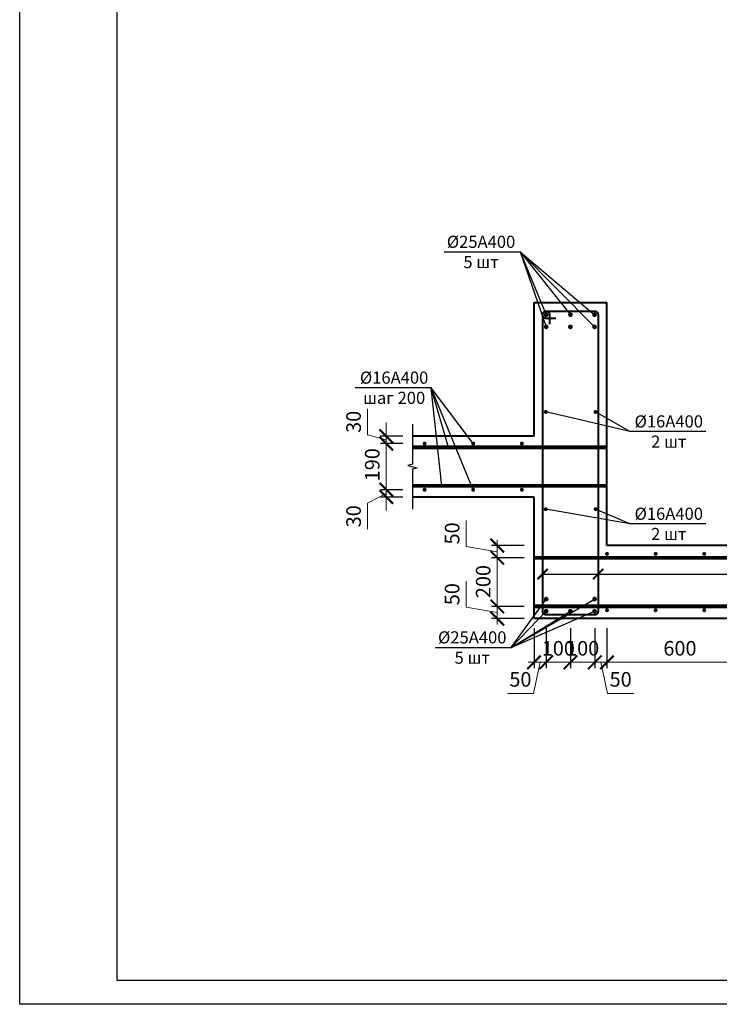
# Model space of a CAD drawing. Units: inches. Extents: x 144518 to 1390955, y -243352 to 563250.
# Drawn here: x 1247471 to 1261854, y 157185 to 177440 of the extents above; entities that cross this region are included whole.
import ezdxf

# ---------------------------------------------------------------- set-up
doc = ezdxf.new("R2010")
doc.units = ezdxf.units.IN
doc.linetypes.add('ACAD_ISO03W100', pattern=[30, 12, -18])
for name, color, linetype, lineweight in [('-2 ЭТАЖ', 65, 'ACAD_ISO03W100', 20), ('DIMENSION', 7, 'Continuous', 20), ('кол', 250, 'Continuous', 40), ('размерная', 250, 'Continuous', 18)]:
    doc.layers.add(name, color=color, linetype=linetype, lineweight=lineweight)
for name, color, linetype in [('Layer2', 7, 'Continuous'), ('Отметки', 7, 'Continuous'), ('Сущ-ее зд-ие', 165, 'Continuous')]:
    doc.layers.add(name, color=color, linetype=linetype)
doc.styles.add('style3', font='simplex.shx', dxfattribs={"width": 0.75, "oblique": 15, "height": 250})
doc.styles.add('чучундра', font='isocpeur.ttf', dxfattribs={"width": 0.8})
doc.dimstyles.new('Копия 1', dxfattribs={"dimtxt": 300, "dimasz": 280, "dimexe": 120, "dimexo": 0.625, "dimgap": 100, "dimtad": 1, "dimdec": 0, "dimrnd": 5, "dimtxsty": 'чучундра', "dimblk": 'ARCHTICK', "dimcen": 2.5, "dimdle": 120, "dimclrd": 256, "dimclrt": 7, "dimadec": 0, "dimazin": 0, "dimtfac": 1, "dimtdec": 0, "dimtmove": 1, "dimatfit": 3, "dimldrblk": 'ARCHTICK', "dimfxl": 0, "dimlwd": -1, "dimarcsym": 0})

# ---------------------------------------------------------------- blocks, each defined once
blk = doc.blocks.new('A1')
at = {"lineweight": 30, "ltscale": 100}
blk.add_lwpolyline([(-65100, -6000), (-65100, 53400), (19000, 53400), (19000, -6000), (-65100, -6000)], dxfattribs=at)
blk.add_lwpolyline([(18500, -5500), (18500, 52900), (-63100, 52900), (-63100, -5500)], close=True, dxfattribs=at)
blk = doc.blocks.new('_ArchTick')
at = {"color": 0, "linetype": 'ByBlock', "const_width": 0.15}
blk.add_lwpolyline([(-0.5, -0.5), (0.5, 0.5)], dxfattribs=at)
blk = doc.blocks.new('*D837')
at = {"layer": 'Defpoints', "color": 0, "linetype": 'ByBlock'}
for p in [(1255008, 167771), (1255545, 167771), (1255545, 167621)]:
    blk.add_point(p, dxfattribs=at)
at = {"layer": 'размерная'}
for p, q in [((1255008, 167771), (1255008, 168051)), ((1255008, 167621), (1255008, 167771)), ((1255008, 167621), (1255008, 167771)), ((1255008, 167696), (1254624, 167492)), ((1255008, 167621), (1255008, 167341)), ((1254624, 167492), (1254624, 166956))]:
    blk.add_line(p, q, dxfattribs=at)
at = {"layer": 'размерная', "color": 0, "linetype": 'ByBlock', "lineweight": -2}
for p, q in [((1255345, 167771), (1254888, 167771)), ((1255345, 167621), (1254888, 167621))]:
    blk.add_line(p, q, dxfattribs=at)
at = {"layer": 'размерная', "linetype": 'ByBlock', "xscale": 280, "yscale": 280, "zscale": 280}
for p, rotation in [((1255008, 167771), 270), ((1255008, 167621), 90)]:
    blk.add_blockref('_ArchTick', p, dxfattribs=dict(at, rotation=rotation))
at = {"layer": 'размерная', "linetype": 'ByBlock', "insert": (1254374, 167224), "char_height": 300, "attachment_point": 5, "rotation": 90, "style": 'чучундра'}
blk.add_mtext('30', dxfattribs=at)
blk = doc.blocks.new('*D838')
at = {"layer": 'Defpoints', "color": 0, "linetype": 'ByBlock'}
for p in [(1255545, 168871), (1255008, 168721), (1255545, 168721)]:
    blk.add_point(p, dxfattribs=at)
at = {"layer": 'размерная'}
for p, q in [((1254624, 168899), (1254624, 169435)), ((1255008, 168871), (1255008, 169151)), ((1255008, 168796), (1254624, 168899)), ((1255008, 168871), (1255008, 168721)), ((1255008, 168871), (1255008, 168721)), ((1255008, 168721), (1255008, 168441))]:
    blk.add_line(p, q, dxfattribs=at)
at = {"layer": 'размерная', "color": 0, "linetype": 'ByBlock', "lineweight": -2}
for p, q in [((1255345, 168871), (1254888, 168871)), ((1255345, 168721), (1254888, 168721))]:
    blk.add_line(p, q, dxfattribs=at)
at = {"layer": 'размерная', "linetype": 'ByBlock', "xscale": 280, "yscale": 280, "zscale": 280}
for p, rotation in [((1255008, 168871), 270), ((1255008, 168721), 90)]:
    blk.add_blockref('_ArchTick', p, dxfattribs=dict(at, rotation=rotation))
at = {"layer": 'размерная', "linetype": 'ByBlock', "insert": (1254374, 169167), "char_height": 300, "attachment_point": 5, "rotation": 90, "style": 'чучундра'}
blk.add_mtext('30', dxfattribs=at)
blk = doc.blocks.new('*D839')
at = {"layer": 'Defpoints', "color": 0, "linetype": 'ByBlock'}
for p in [(1255008, 168721), (1255545, 168721), (1255545, 167771)]:
    blk.add_point(p, dxfattribs=at)
at = {"layer": 'размерная'}
blk.add_line((1255008, 167651), (1255008, 168841), dxfattribs=at)
at = {"layer": 'размерная', "color": 0, "linetype": 'ByBlock', "lineweight": -2}
for p, q in [((1255345, 168721), (1254888, 168721)), ((1255345, 167771), (1254888, 167771))]:
    blk.add_line(p, q, dxfattribs=at)
at = {"layer": 'размерная', "linetype": 'ByBlock', "xscale": 280, "yscale": 280, "zscale": 280}
for p, rotation in [((1255008, 168721), 90), ((1255008, 167771), 270)]:
    blk.add_blockref('_ArchTick', p, dxfattribs=dict(at, rotation=rotation))
at = {"layer": 'размерная', "linetype": 'ByBlock', "insert": (1254758, 168285), "char_height": 300, "attachment_point": 5, "rotation": 90, "style": 'чучундра'}
blk.add_mtext('190', dxfattribs=at)
blk = doc.blocks.new('*D853')
at = {"layer": 'Defpoints', "color": 0, "linetype": 'ByBlock'}
for p in [(1259295, 165121), (1259545, 165121), (1259295, 164220)]:
    blk.add_point(p, dxfattribs=at)
at = {"layer": 'размерная', "color": 0, "linetype": 'ByBlock', "lineweight": -2}
for p, q in [((1259295, 164921), (1259295, 164100)), ((1259545, 164921), (1259545, 164100))]:
    blk.add_line(p, q, dxfattribs=at)
at = {"layer": 'размерная'}
for p, q in [((1259665, 164220), (1259175, 164220)), ((1259420, 164220), (1259558, 163581)), ((1259558, 163581), (1260094, 163581))]:
    blk.add_line(p, q, dxfattribs=at)
at = {"layer": 'размерная', "linetype": 'ByBlock', "xscale": 280, "yscale": 280, "zscale": 280, "rotation": 180}
blk.add_blockref('_ArchTick', (1259295, 164220), dxfattribs=at)
at = {"layer": 'размерная', "linetype": 'ByBlock', "xscale": 280, "yscale": 280, "zscale": 280}
blk.add_blockref('_ArchTick', (1259545, 164220), dxfattribs=at)
at = {"layer": 'размерная', "linetype": 'ByBlock', "insert": (1259826, 163831), "char_height": 300, "attachment_point": 5, "style": 'чучундра'}
blk.add_mtext('50', dxfattribs=at)
blk = doc.blocks.new('*D854')
at = {"layer": 'Defpoints', "color": 0, "linetype": 'ByBlock'}
for p in [(1258795, 165121), (1259295, 165121), (1259295, 164220)]:
    blk.add_point(p, dxfattribs=at)
at = {"layer": 'размерная', "color": 0, "linetype": 'ByBlock', "lineweight": -2}
for p, q in [((1258795, 164921), (1258795, 164100)), ((1259295, 164921), (1259295, 164100))]:
    blk.add_line(p, q, dxfattribs=at)
at = {"layer": 'размерная'}
blk.add_line((1258675, 164220), (1259415, 164220), dxfattribs=at)
at = {"layer": 'размерная', "linetype": 'ByBlock', "xscale": 280, "yscale": 280, "zscale": 280, "rotation": 180}
blk.add_blockref('_ArchTick', (1258795, 164220), dxfattribs=at)
at = {"layer": 'размерная', "linetype": 'ByBlock', "xscale": 280, "yscale": 280, "zscale": 280}
blk.add_blockref('_ArchTick', (1259295, 164220), dxfattribs=at)
at = {"layer": 'размерная', "linetype": 'ByBlock', "insert": (1259045, 164470), "char_height": 300, "attachment_point": 5, "style": 'чучундра'}
blk.add_mtext('100', dxfattribs=at)
blk = doc.blocks.new('*D855')
at = {"layer": 'Defpoints', "color": 0, "linetype": 'ByBlock'}
for p in [(1258295, 165121), (1258795, 165121), (1258295, 164220)]:
    blk.add_point(p, dxfattribs=at)
at = {"layer": 'размерная', "color": 0, "linetype": 'ByBlock', "lineweight": -2}
for p, q in [((1258295, 164921), (1258295, 164100)), ((1258795, 164921), (1258795, 164100))]:
    blk.add_line(p, q, dxfattribs=at)
at = {"layer": 'размерная'}
blk.add_line((1258915, 164220), (1258175, 164220), dxfattribs=at)
at = {"layer": 'размерная', "linetype": 'ByBlock', "xscale": 280, "yscale": 280, "zscale": 280, "rotation": 180}
blk.add_blockref('_ArchTick', (1258295, 164220), dxfattribs=at)
at = {"layer": 'размерная', "linetype": 'ByBlock', "xscale": 280, "yscale": 280, "zscale": 280}
blk.add_blockref('_ArchTick', (1258795, 164220), dxfattribs=at)
at = {"layer": 'размерная', "linetype": 'ByBlock', "insert": (1258545, 164470), "char_height": 300, "attachment_point": 5, "style": 'чучундра'}
blk.add_mtext('100', dxfattribs=at)
blk = doc.blocks.new('*D856')
at = {"layer": 'Defpoints', "color": 0, "linetype": 'ByBlock'}
for p in [(1258045, 165121), (1258295, 165121), (1258295, 164220)]:
    blk.add_point(p, dxfattribs=at)
at = {"layer": 'размерная', "color": 0, "linetype": 'ByBlock', "lineweight": -2}
for p, q in [((1258045, 164921), (1258045, 164100)), ((1258295, 164921), (1258295, 164100))]:
    blk.add_line(p, q, dxfattribs=at)
at = {"layer": 'размерная'}
for p, q in [((1257925, 164220), (1258415, 164220)), ((1258170, 164220), (1258033, 163581)), ((1258033, 163581), (1257497, 163581))]:
    blk.add_line(p, q, dxfattribs=at)
at = {"layer": 'размерная', "linetype": 'ByBlock', "xscale": 280, "yscale": 280, "zscale": 280, "rotation": 180}
blk.add_blockref('_ArchTick', (1258045, 164220), dxfattribs=at)
at = {"layer": 'размерная', "linetype": 'ByBlock', "xscale": 280, "yscale": 280, "zscale": 280}
blk.add_blockref('_ArchTick', (1258295, 164220), dxfattribs=at)
at = {"layer": 'размерная', "linetype": 'ByBlock', "insert": (1257765, 163831), "char_height": 300, "attachment_point": 5, "style": 'чучундра'}
blk.add_mtext('50', dxfattribs=at)
blk = doc.blocks.new('*D857')
at = {"layer": 'Defpoints', "color": 0, "linetype": 'ByBlock'}
for p in [(1259545, 165121), (1262545, 165121), (1262545, 164220)]:
    blk.add_point(p, dxfattribs=at)
at = {"layer": 'размерная', "color": 0, "linetype": 'ByBlock', "lineweight": -2}
for p, q in [((1259545, 164921), (1259545, 164100)), ((1262545, 164921), (1262545, 164100))]:
    blk.add_line(p, q, dxfattribs=at)
at = {"layer": 'размерная'}
blk.add_line((1259425, 164220), (1262665, 164220), dxfattribs=at)
at = {"layer": 'размерная', "linetype": 'ByBlock', "xscale": 280, "yscale": 280, "zscale": 280, "rotation": 180}
blk.add_blockref('_ArchTick', (1259545, 164220), dxfattribs=at)
at = {"layer": 'размерная', "linetype": 'ByBlock', "xscale": 280, "yscale": 280, "zscale": 280}
blk.add_blockref('_ArchTick', (1262545, 164220), dxfattribs=at)
at = {"layer": 'размерная', "linetype": 'ByBlock', "insert": (1261045, 164470), "char_height": 300, "attachment_point": 5, "style": 'чучундра'}
blk.add_mtext('600', dxfattribs=at)
blk = doc.blocks.new('*D860')
at = {"layer": 'Defpoints', "color": 0, "linetype": 'ByBlock'}
for p in [(1257289, 166621), (1258045, 166621), (1258045, 166371)]:
    blk.add_point(p, dxfattribs=at)
at = {"layer": 'размерная'}
for p, q in [((1256650, 166604), (1256650, 167140)), ((1257289, 166251), (1257289, 166741)), ((1257289, 166496), (1256650, 166604))]:
    blk.add_line(p, q, dxfattribs=at)
at = {"layer": 'размерная', "color": 0, "linetype": 'ByBlock', "lineweight": -2}
for p, q in [((1257845, 166621), (1257169, 166621)), ((1257845, 166371), (1257169, 166371))]:
    blk.add_line(p, q, dxfattribs=at)
at = {"layer": 'размерная', "linetype": 'ByBlock', "xscale": 280, "yscale": 280, "zscale": 280}
for p, rotation in [((1257289, 166621), 90), ((1257289, 166371), 270)]:
    blk.add_blockref('_ArchTick', p, dxfattribs=dict(at, rotation=rotation))
at = {"layer": 'размерная', "linetype": 'ByBlock', "insert": (1256400, 166872), "char_height": 300, "attachment_point": 5, "rotation": 90, "style": 'чучундра'}
blk.add_mtext('50', dxfattribs=at)
blk = doc.blocks.new('*D861')
at = {"layer": 'Defpoints', "color": 0, "linetype": 'ByBlock'}
for p in [(1257289, 166371), (1258045, 166371), (1258045, 165371)]:
    blk.add_point(p, dxfattribs=at)
at = {"layer": 'размерная', "color": 0, "linetype": 'ByBlock', "lineweight": -2}
for p, q in [((1257845, 166371), (1257169, 166371)), ((1257845, 165371), (1257169, 165371))]:
    blk.add_line(p, q, dxfattribs=at)
at = {"layer": 'размерная'}
blk.add_line((1257289, 165251), (1257289, 166491), dxfattribs=at)
at = {"layer": 'размерная', "linetype": 'ByBlock', "xscale": 280, "yscale": 280, "zscale": 280}
for p, rotation in [((1257289, 166371), 90), ((1257289, 165371), 270)]:
    blk.add_blockref('_ArchTick', p, dxfattribs=dict(at, rotation=rotation))
at = {"layer": 'размерная', "linetype": 'ByBlock', "insert": (1257039, 165881), "char_height": 300, "attachment_point": 5, "rotation": 90, "style": 'чучундра'}
blk.add_mtext('200', dxfattribs=at)
blk = doc.blocks.new('*D862')
at = {"layer": 'Defpoints', "color": 0, "linetype": 'ByBlock'}
for p in [(1257289, 165371), (1258045, 165371), (1258045, 165121)]:
    blk.add_point(p, dxfattribs=at)
at = {"layer": 'размерная'}
for p, q in [((1256650, 165354), (1256650, 165890)), ((1257289, 165001), (1257289, 165491)), ((1257289, 165246), (1256650, 165354))]:
    blk.add_line(p, q, dxfattribs=at)
at = {"layer": 'размерная', "color": 0, "linetype": 'ByBlock', "lineweight": -2}
for p, q in [((1257845, 165371), (1257169, 165371)), ((1257845, 165121), (1257169, 165121))]:
    blk.add_line(p, q, dxfattribs=at)
at = {"layer": 'размерная', "linetype": 'ByBlock', "xscale": 280, "yscale": 280, "zscale": 280}
for p, rotation in [((1257289, 165371), 90), ((1257289, 165121), 270)]:
    blk.add_blockref('_ArchTick', p, dxfattribs=dict(at, rotation=rotation))
at = {"layer": 'размерная', "linetype": 'ByBlock', "insert": (1256400, 165622), "char_height": 300, "attachment_point": 5, "rotation": 90, "style": 'чучундра'}
blk.add_mtext('50', dxfattribs=at)

msp = doc.modelspace()

# ---------------------------------------------------------------- linework, layer by layer
at = {"layer": '-2 ЭТАЖ', "color": 4, "ltscale": 40, "const_width": 40}
for points in [[(1255815.1, 168720.7, 1), (1255775.1, 168720.7, 1)], [(1256815.1, 168720.7, 1), (1256775.1, 168720.7, 1)], [(1257815.1, 168720.7, 1), (1257775.1, 168720.7, 1)], [(1255815.1, 167770.7, -1), (1255775.1, 167770.7, -1)], [(1256815.1, 167770.7, -1), (1256775.1, 167770.7, -1)], [(1257815.1, 167770.7, -1), (1257775.1, 167770.7, -1)], [(1259525.1, 166450.7, 1), (1259565.1, 166450.7, 1)], [(1260525.1, 166450.7, 1), (1260565.1, 166450.7, 1)], [(1261525.1, 166450.7, 1), (1261565.1, 166450.7, 1)], [(1259525.1, 165290.7, -1), (1259565.1, 165290.7, -1)], [(1260525.1, 165290.7, -1), (1260565.1, 165290.7, -1)], [(1261525.1, 165290.7, -1), (1261565.1, 165290.7, -1)]]:
    msp.add_lwpolyline(points, format="xyb", close=True, dxfattribs=at)
at = {"layer": '-2 ЭТАЖ', "color": 4, "linetype": 'Continuous', "ltscale": 40, "const_width": 80}
for points in [[(1259545.1, 168640.7), (1255545.1, 168640.7)], [(1259545.1, 167850.7), (1255545.1, 167850.7)], [(1267045.1, 166370.7), (1258045.1, 166370.7)], [(1267045.1, 165370.7), (1258045.1, 165370.7)]]:
    msp.add_lwpolyline(points, dxfattribs=at)
at = {"layer": 'DIMENSION', "color": 4, "linetype": 'Continuous', "ltscale": 40, "const_width": 40}
msp.add_lwpolyline([(1258220.4, 165270.7, 0.4142136), (1258292.4, 165198.7), (1259292.4, 165198.7, 0.4142136), (1259364.4, 165270.7), (1259364.4, 171370.7, 0.4142136), (1259292.4, 171442.7), (1258292.4, 171442.7, 0.4142136), (1258220.4, 171370.7)], format="xyb", close=True, dxfattribs=at)
for points in [[(1258223.1, 171370.7, 0.4142136), (1258295.1, 171298.7), (1258495.1, 171298.7)], [(1258295.1, 171442.7, -0.4142136), (1258367.1, 171370.7), (1258367.1, 171170.7)]]:
    msp.add_lwpolyline(points, format="xyb", dxfattribs=at)
at = {"layer": 'Layer2', "ltscale": 80}
for p, q in [((1257758.6, 172662.4), (1258792.4, 171370.7)), ((1257758.6, 172662.4), (1259289.8, 171370.7)), ((1257758.6, 172662.4), (1258295.1, 171370.7)), ((1257758.6, 172662.4), (1259289.8, 171120.7)), ((1257758.6, 172662.4), (1258295.1, 171120.7)), ((1256795.1, 168720.7), (1255929.4, 169868.8)), ((1256290.1, 168640.7), (1255929.4, 169868.8)), ((1256795.1, 167770.7), (1255929.4, 169868.8)), ((1256146.5, 167850.7), (1255929.4, 169868.8)), ((1260012.3, 168967.8), (1258285.8, 169370.7)), ((1260012.3, 168967.8), (1259309.8, 169370.7)), ((1260012.3, 167067.8), (1258285.8, 167370.7)), ((1260012.3, 167067.8), (1259309.8, 167370.7)), ((1257577.9, 164524.5), (1259289.8, 165520.7)), ((1257577.9, 164524.5), (1258295.1, 165520.7)), ((1257577.9, 164524.5), (1258792.4, 165270.7)), ((1257577.9, 164524.5), (1259289.8, 165270.7)), ((1257577.9, 164524.5), (1258295.1, 165270.7))]:
    msp.add_line(p, q, dxfattribs=at)
for points in [[(1256194.9, 172662.4), (1257758.6, 172662.4)], [(1255929.4, 169868.8), (1254365.6, 169868.8)], [(1261576.1, 168967.8), (1260012.3, 168967.8)], [(1261576.1, 167067.8), (1260012.3, 167067.8)], [(1256014.2, 164524.5), (1257577.9, 164524.5)]]:
    msp.add_lwpolyline(points, dxfattribs=at)
at = {"layer": 'кол', "color": 4, "ltscale": 40}
for points in [[(1258045.1, 168870.7), (1258045.1, 171620.7)], [(1258045.1, 171620.7), (1259545.1, 171620.7)], [(1259545.1, 166620.7), (1259545.1, 171620.7)], [(1258045.1, 168870.7), (1255545.1, 168870.7)], [(1258045.1, 167620.7), (1255545.1, 167620.7)], [(1258045.1, 165120.7), (1258045.1, 167620.7)], [(1265545.1, 166620.7), (1259545.1, 166620.7)], [(1267045.1, 165120.7), (1258045.1, 165120.7)]]:
    msp.add_lwpolyline(points, dxfattribs=at)
for points, const_width in [([(1258271.1, 171370.7, -1), (1258319.1, 171370.7, -1)], 48), ([(1258768.4, 171370.7, -1), (1258816.4, 171370.7, -1)], 48), ([(1259313.8, 171370.7, 1), (1259265.8, 171370.7, 1)], 48), ([(1258271.1, 171120.7, -1), (1258319.1, 171120.7, -1)], 48), ([(1258768.4, 171120.7, -1), (1258816.4, 171120.7, -1)], 48), ([(1259313.8, 171120.7, 1), (1259265.8, 171120.7, 1)], 48), ([(1258265.8, 169370.7, 1), (1258305.8, 169370.7, 1)], 40), ([(1259329.8, 169370.7, -1), (1259289.8, 169370.7, -1)], 40), ([(1258265.8, 167370.7, 1), (1258305.8, 167370.7, 1)], 40), ([(1259329.8, 167370.7, -1), (1259289.8, 167370.7, -1)], 40), ([(1258271.1, 165520.7, 1), (1258319.1, 165520.7, 1)], 48), ([(1259313.8, 165520.7, -1), (1259265.8, 165520.7, -1)], 48), ([(1258271.1, 165270.7, 1), (1258319.1, 165270.7, 1)], 48), ([(1258768.4, 165270.7, 1), (1258816.4, 165270.7, 1)], 48), ([(1259313.8, 165270.7, -1), (1259265.8, 165270.7, -1)], 48)]:
    msp.add_lwpolyline(points, format="xyb", close=True, dxfattribs=dict(at, const_width=const_width))
at = {"layer": 'кол', "color": 4, "ltscale": 40, "const_width": 40}
for points in [[(1258114.4, 165929.1), (1258326.5, 166141.2)], [(1259258.4, 165929.1), (1259470.5, 166141.2)]]:
    msp.add_lwpolyline(points, dxfattribs=at)
at = {"layer": 'Отметки'}
msp.add_lwpolyline([(1258220.4, 166035.1), (1270666.5, 166035.1)], dxfattribs=at)
at = {"layer": 'Сущ-ее зд-ие', "ltscale": 40}
msp.add_lwpolyline([(1255545.1, 169120.7), (1255545.1, 168295.7), (1255448.5, 168269.7), (1255641.7, 168221.6), (1255641.7, 168221.6), (1255545.1, 168195.7), (1255545.1, 167370.7)], dxfattribs=at)

# ---------------------------------------------------------------- block references
at = {"ltscale": 100}
msp.add_blockref('A1', (1312571, 163184.7), dxfattribs=at)

# ---------------------------------------------------------------- texts
at = {"layer": 'Layer2', "ltscale": 80, "char_height": 250, "width": 1521.284, "attachment_point": 5, "style": 'style3'}
for s, insert in [('{\\fArial|b0|i0|c204|p34;\\Q0;\\W1;%%C25А400\\P5 шт}', (1256955.5, 172662.4)), ('{\\fArial|b0|i0|c204|p34;\\Q0;\\W1;%%C16А400\\Pшаг 200}', (1255168.7, 169868.8)), ('{\\fArial|b0|i0|c204|p34;\\Q0;\\W1;%%C16А400\\P2 шт}', (1260815.4, 168967.8)), ('{\\fArial|b0|i0|c204|p34;\\Q0;\\W1;%%C16А400\\P2 шт}', (1260815.4, 167067.8)), ('{\\fArial|b0|i0|c204|p34;\\Q0;\\W1;%%C25А400\\P5 шт}', (1256774.8, 164524.5))]:
    msp.add_mtext(s, dxfattribs=dict(at, insert=insert))

# ---------------------------------------------------------------- dimensions: what is measured, and where the dimension line sits
at = {"layer": 'размерная', "linetype": 'ByBlock'}
for base, p1, p2, angle, picture, middle in [((1255008, 168720.7), (1255545.1, 168870.7), (1255545.1, 168720.7), 90, '*D838', (1254623.7, 168999.3)), ((1255008, 168720.7), (1255545.1, 167770.7), (1255545.1, 168720.7), 270, '*D839', (1255008, 168284.9)), ((1255008, 167770.7), (1255545.1, 167620.7), (1255545.1, 167770.7), 270, '*D837', (1254623.7, 167392.1)), ((1257289.1, 166620.7), (1258045.1, 166370.7), (1258045.1, 166620.7), 270, '*D860', (1256650.1, 166703.7)), ((1257289.1, 166370.7), (1258045.1, 165370.7), (1258045.1, 166370.7), 90, '*D861', (1257289.1, 165880.7)), ((1257289.1, 165370.7), (1258045.1, 165120.7), (1258045.1, 165370.7), 270, '*D862', (1256650.1, 165453.7)), ((1258295.1, 164219.9), (1258045.1, 165120.7), (1258295.1, 165120.7), 180, '*D856', (1257932.6, 163580.9)), ((1259295.1, 164219.9), (1258795.1, 165120.7), (1259295.1, 165120.7), 180, '*D854', (1259045.1, 164219.9)), ((1262545.1, 164219.9), (1259545.1, 165120.7), (1262545.1, 165120.7), 180, '*D857', (1261045.1, 164219.9))]:
    dim = msp.add_linear_dim(base=base, p1=p1, p2=p2, angle=angle, dimstyle='Копия 1', override={"dimexo": 200, "dimlfac": 0.2, "dimclrt": 256}, dxfattribs=at)
    dim.commit()
    dim.dimension.update_dxf_attribs({"geometry": picture, "text_midpoint": middle, "dimtype": 160})
for base, p1, p2, picture, middle in [((1258295.1, 164219.9), (1258795.1, 165120.7), (1258295.1, 165120.7), '*D855', (1258545.1, 164219.9)), ((1259295.1, 164219.9), (1259545.1, 165120.7), (1259295.1, 165120.7), '*D853', (1259657.7, 163580.9))]:
    dim = msp.add_linear_dim(base=base, p1=p1, p2=p2, dimstyle='Копия 1', override={"dimexo": 200, "dimlfac": 0.2, "dimclrt": 256}, dxfattribs=at)
    dim.commit()
    dim.dimension.update_dxf_attribs({"geometry": picture, "text_midpoint": middle, "dimtype": 160})

doc.saveas('drawing.dxf')
